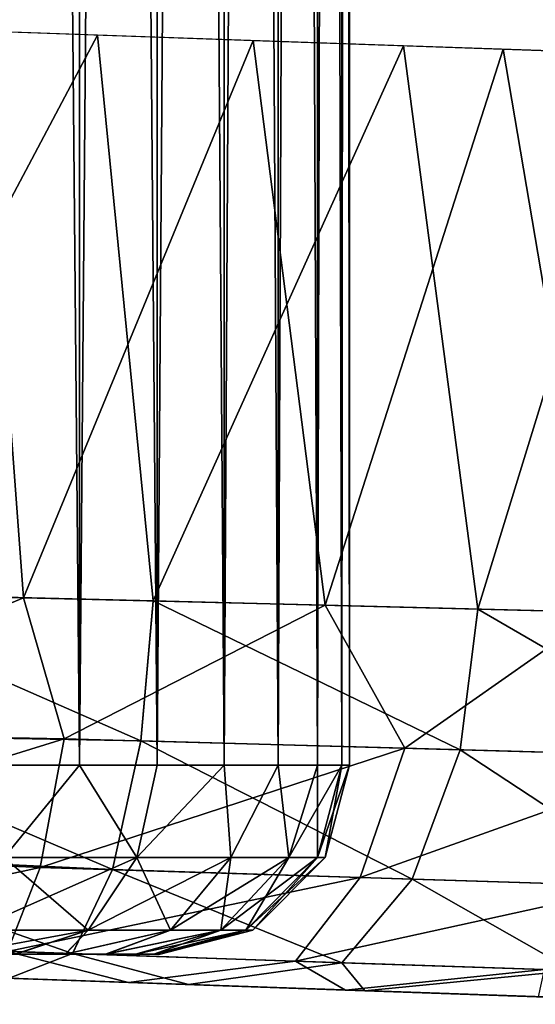
# Model space of a CAD drawing. Units: feet. Extents: x -17.1 to 17.1, y -12.6 to 1.5.
# Drawn here: x -13.8 to -13.7, y -1 to -0.8 of the extents above; entities that cross this region are included whole.
import ezdxf

# ---------------------------------------------------------------- set-up
doc = ezdxf.new("R2010")
doc.units = ezdxf.units.FT
doc.header["$MEASUREMENT"] = 0
doc.layers.get('0').update_dxf_attribs({"color": 255})
for name, color, linetype in [('AFUWA-3-ARPM', 4, 'Continuous'), ('AFUWA-3-HWSS', 4, 'Continuous'), ('AFUWA-P', 2, 'Continuous')]:
    doc.layers.add(name, color=color, linetype=linetype)

# ---------------------------------------------------------------- blocks, each defined once
blk = doc.blocks.new('A$C2F08243D')
at = {"linetype": 'Continuous', "lineweight": 0}
for p, q in [((-16.62295, 8.9792), (-16.62295, 8.95477)), ((-16.60679, 8.95421), (-16.60679, 8.97894)), ((-16.59285, 8.95372), (-16.59285, 8.97866)), ((-16.58162, 8.97821), (-16.58162, 8.95333)), ((-16.57342, 8.95305), (-16.57342, 8.97784)), ((-16.5684, 8.95287), (-16.5684, 8.97742)), ((-16.56678, 8.97723), (-16.56678, 8.95282)), ((-16.56678, 8.95282), (-16.56678, 8.97723)), ((-16.61924, 8.95464), (-16.68068, 8.9568)), ((-16.55552, 8.95243), (-16.61924, 8.95464)), ((-16.60763, 8.83685), (-16.61924, 8.95464)), ((-16.56678, 8.95282), (-16.53481, 8.95171)), ((-16.54006, 8.83513), (-16.55552, 8.95243)), ((-16.50451, 8.95064), (-16.55552, 8.95243)), ((-16.49601, 8.95035), (-16.53481, 8.95171)), ((-16.53481, 8.9517), (-16.53481, 8.95171)), ((-16.68068, 8.83871), (-16.60763, 8.83685)), ((-16.68068, 8.83871), (-16.60763, 8.83685)), ((-16.61018, 8.80773), (-16.60763, 8.83685)), ((-16.54006, 8.83513), (-16.60763, 8.83685)), ((-16.54006, 8.83513), (-16.60763, 8.83685)), ((-16.54006, 8.83513), (-16.54375, 8.80587)), ((-16.54006, 8.83513), (-16.48222, 8.83366)), ((-16.54006, 8.83513), (-16.48222, 8.83366)), ((-16.68191, 8.80905), (-16.61018, 8.80773)), ((-16.61613, 8.78093), (-16.61018, 8.80773)), ((-16.54375, 8.80587), (-16.61018, 8.80773)), ((-16.55375, 8.77898), (-16.54375, 8.80587)), ((-16.48681, 8.80429), (-16.54375, 8.80587)), ((-16.68338, 8.78408), (-16.61613, 8.78093)), ((-16.62443, 8.76346), (-16.61613, 8.78093)), ((-16.55375, 8.77898), (-16.61613, 8.78093)), ((-16.56835, 8.76155), (-16.55375, 8.77898)), ((-16.55375, 8.77898), (-16.50027, 8.77731)), ((-16.62443, 8.76346), (-16.68494, 8.76565)), ((-16.56835, 8.76155), (-16.62443, 8.76346)), ((-16.56835, 8.76155), (-16.52029, 8.75992)), ((-16.60032, 8.75702), (-16.63759, 8.75832)), ((-16.60032, 8.75702), (-16.63759, 8.75832)), ((-16.60032, 8.75702), (-16.56358, 8.75574)), ((-16.56358, 8.75574), (-16.60032, 8.75702)), ((-16.56358, 8.75574), (-16.52472, 8.75438)), ((-16.52472, 8.75438), (-16.56358, 8.75574))]:
    blk.add_line(p, q, dxfattribs=at)

msp = doc.modelspace()

# ---------------------------------------------------------------- linework, layer by layer
at = {"layer": 'AFUWA-3-ARPM'}
for points in [[(-13.80329, -0.82564, 8.65628), (-13.79446, -0.94359, 8.65578), (-13.86077, -0.9419, 8.65025)], [(-13.84053, -0.94241, 11.3586), (-13.77909, -0.82648, 11.34993), (-13.84053, -0.82433, 11.3586)], [(-13.80329, -0.82564, 8.65628), (-13.7467, -0.8276, 8.66935), (-13.79446, -0.94359, 8.65578)], [(-13.84053, -0.94241, 11.3586), (-13.76748, -0.94427, 11.3464), (-13.77909, -0.82648, 11.34993)], [(-13.73171, -0.94518, 8.6759), (-13.79446, -0.94359, 8.65578), (-13.7467, -0.8276, 8.66935)], [(-13.76748, -0.94427, 11.3464), (-13.71537, -0.8287, 11.32492), (-13.77909, -0.82648, 11.34993)], [(-13.73171, -0.94518, 8.6759), (-13.7467, -0.8276, 8.66935), (-13.69466, -0.82942, 8.69524)], [(-13.69991, -0.94599, 11.3163), (-13.71537, -0.8287, 11.32492), (-13.76748, -0.94427, 11.3464)], [(-13.69466, -0.82942, 8.69524), (-13.67475, -0.94663, 8.70972), (-13.73171, -0.94518, 8.6759)], [(-13.69991, -0.94599, 11.3163), (-13.66436, -0.83048, 11.2914), (-13.71537, -0.8287, 11.32492)], [(-13.67475, -0.94663, 8.70972), (-13.69466, -0.82942, 8.69524), (-13.64922, -0.83101, 8.73146)], [(-13.64207, -0.94746, 11.27024), (-13.66436, -0.83048, 11.2914), (-13.69991, -0.94599, 11.3163)], [(-13.8616, -0.97152, 8.65594), (-13.86077, -0.9419, 8.65025), (-13.79446, -0.94359, 8.65578)], [(-13.84176, -0.97208, 11.35298), (-13.77002, -0.9734, 11.34133), (-13.84053, -0.94241, 11.3586)], [(-13.84053, -0.94241, 11.3586), (-13.77002, -0.9734, 11.34133), (-13.76748, -0.94427, 11.3464)], [(-13.79446, -0.94359, 8.65578), (-13.78601, -0.97295, 8.66331), (-13.8616, -0.97152, 8.65594)], [(-13.78601, -0.97295, 8.66331), (-13.79446, -0.94359, 8.65578), (-13.73171, -0.94518, 8.6759)], [(-13.70359, -0.97525, 11.31194), (-13.76748, -0.94427, 11.3464), (-13.77002, -0.9734, 11.34133)], [(-13.69991, -0.94599, 11.3163), (-13.76748, -0.94427, 11.3464), (-13.70359, -0.97525, 11.31194)], [(-13.73171, -0.94518, 8.6759), (-13.71508, -0.97493, 8.69035), (-13.78601, -0.97295, 8.66331)], [(-13.67475, -0.94663, 8.70972), (-13.71508, -0.97493, 8.69035), (-13.73171, -0.94518, 8.6759)], [(-13.71508, -0.97493, 8.69035), (-13.67475, -0.94663, 8.70972), (-13.6537, -0.97664, 8.73503)], [(-13.70359, -0.97525, 11.31194), (-13.64665, -0.97684, 11.2668), (-13.69991, -0.94599, 11.3163)], [(-13.69991, -0.94599, 11.3163), (-13.64665, -0.97684, 11.2668), (-13.64207, -0.94746, 11.27024)], [(-13.78601, -0.97295, 8.66331), (-13.86188, -0.99647, 8.6729), (-13.8616, -0.97152, 8.65594)], [(-13.86188, -0.99647, 8.6729), (-13.78601, -0.97295, 8.66331), (-13.79098, -0.99973, 8.68032)], [(-13.84176, -0.97208, 11.35298), (-13.84322, -0.99705, 11.33602), (-13.77598, -1.0002, 11.3246)], [(-13.84176, -0.97208, 11.35298), (-13.77598, -1.0002, 11.3246), (-13.77002, -0.9734, 11.34133)], [(-13.78601, -0.97295, 8.66331), (-13.71508, -0.97493, 8.69035), (-13.79098, -0.99973, 8.68032)], [(-13.77002, -0.9734, 11.34133), (-13.77598, -1.0002, 11.3246), (-13.7136, -1.00215, 11.29706)], [(-13.7136, -1.00215, 11.29706), (-13.70359, -0.97525, 11.31194), (-13.77002, -0.9734, 11.34133)], [(-13.79098, -0.99973, 8.68032), (-13.71508, -0.97493, 8.69035), (-13.72439, -1.00181, 8.70564)], [(-13.71508, -0.97493, 8.69035), (-13.6537, -0.97664, 8.73503), (-13.72439, -1.00181, 8.70564)], [(-13.70359, -0.97525, 11.31194), (-13.7136, -1.00215, 11.29706), (-13.66011, -1.00382, 11.25471)], [(-13.66011, -1.00382, 11.25471), (-13.64665, -0.97684, 11.2668), (-13.70359, -0.97525, 11.31194)], [(-13.72439, -1.00181, 8.70564), (-13.6537, -0.97664, 8.73503), (-13.66673, -1.00361, 8.74755)], [(-13.86188, -0.99647, 8.6729), (-13.79098, -0.99973, 8.68032), (-13.8616, -1.01491, 8.69932)], [(-13.78427, -1.01767, 11.29893), (-13.84322, -0.99705, 11.33602), (-13.84479, -1.01548, 11.30958)], [(-13.84322, -0.99705, 11.33602), (-13.78427, -1.01767, 11.29893), (-13.77598, -1.0002, 11.3246)], [(-13.79098, -0.99973, 8.68032), (-13.79777, -1.01721, 8.70637), (-13.8616, -1.01491, 8.69932)], [(-13.79098, -0.99973, 8.68032), (-13.72439, -1.00181, 8.70564), (-13.79777, -1.01721, 8.70637)], [(-13.73789, -1.01924, 8.72922), (-13.79777, -1.01721, 8.70637), (-13.72439, -1.00181, 8.70564)], [(-13.78427, -1.01767, 11.29893), (-13.7282, -1.01957, 11.27409), (-13.77598, -1.0002, 11.3246)], [(-13.7282, -1.01957, 11.27409), (-13.7136, -1.00215, 11.29706), (-13.77598, -1.0002, 11.3246)], [(-13.72439, -1.00181, 8.70564), (-13.66673, -1.00361, 8.74755), (-13.73789, -1.01924, 8.72922)], [(-13.66673, -1.00361, 8.74755), (-13.68608, -1.021, 8.76696), (-13.73789, -1.01924, 8.72922)], [(-13.7136, -1.00215, 11.29706), (-13.7282, -1.01957, 11.27409), (-13.68014, -1.02121, 11.23596)], [(-13.66011, -1.00382, 11.25471), (-13.7136, -1.00215, 11.29706), (-13.68014, -1.02121, 11.23596)], [(-13.84479, -1.01548, 11.30958), (-13.79744, -1.0228, 11.27227), (-13.78427, -1.01767, 11.29893)], [(-13.7726, -1.02367, 8.7443), (-13.8114, -1.02232, 8.7332), (-13.79777, -1.01721, 8.70637)], [(-13.79777, -1.01721, 8.70637), (-13.73789, -1.01924, 8.72922), (-13.7726, -1.02367, 8.7443)], [(-13.79744, -1.0228, 11.27227), (-13.76016, -1.0241, 11.25887), (-13.78427, -1.01767, 11.29893)], [(-13.76016, -1.0241, 11.25887), (-13.7282, -1.01957, 11.27409), (-13.78427, -1.01767, 11.29893)], [(-13.72746, -1.02525, 8.77049), (-13.7726, -1.02367, 8.7443), (-13.73789, -1.01924, 8.72922)], [(-13.72343, -1.02539, 11.23414), (-13.7282, -1.01957, 11.27409), (-13.76016, -1.0241, 11.25887)], [(-13.73789, -1.01924, 8.72922), (-13.68608, -1.021, 8.76696), (-13.72746, -1.02525, 8.77049)], [(-13.72343, -1.02539, 11.23414), (-13.68014, -1.02121, 11.23596), (-13.7282, -1.01957, 11.27409)], [(-13.76765, -1.02384, 9.03219), (-13.81234, -1.02228, 10.9488), (-13.81234, -1.02228, 9.05799)], [(-13.79744, -1.0228, 11.27227), (-13.81234, -1.02228, 11.18471), (-13.76765, -1.02384, 11.15891)], [(-13.81234, -1.02228, 8.82209), (-13.7726, -1.02367, 8.7443), (-13.76765, -1.02384, 8.84789)], [(-13.7726, -1.02367, 8.7443), (-13.81234, -1.02228, 8.82209), (-13.8114, -1.02232, 8.7332)], [(-13.81234, -1.02228, 10.9488), (-13.76765, -1.02384, 9.03219), (-13.76765, -1.02384, 10.97461)], [(-13.68736, -1.02665, 8.81111), (-13.72746, -1.02525, 8.77049), (-13.68608, -1.021, 8.76696)], [(-13.72343, -1.02539, 11.23414), (-13.68457, -1.02674, 11.19574), (-13.68014, -1.02121, 11.23596)], [(-13.79744, -1.0228, 11.27227), (-13.76765, -1.02384, 11.15891), (-13.76016, -1.0241, 11.25887)], [(-13.72746, -1.02525, 8.77049), (-13.76765, -1.02384, 8.84789), (-13.7726, -1.02367, 8.7443)], [(-13.73734, -1.0249, 8.88963), (-13.76765, -1.02384, 8.84789), (-13.72746, -1.02525, 8.77049)], [(-13.76016, -1.0241, 11.25887), (-13.76765, -1.02384, 11.15891), (-13.72343, -1.02539, 11.23414)], [(-13.73734, -1.0249, 11.01635), (-13.76765, -1.02384, 10.97461), (-13.64217, -1.02822, 11.06882)], [(-13.64217, -1.02822, 11.06882), (-13.76765, -1.02384, 10.97461), (-13.64217, -1.02822, 8.94004)], [(-13.72343, -1.02539, 11.23414), (-13.76765, -1.02384, 11.15891), (-13.73734, -1.0249, 11.11716)], [(-13.73734, -1.0249, 8.99045), (-13.64217, -1.02822, 8.94004), (-13.76765, -1.02384, 9.03219)], [(-13.64217, -1.02822, 8.94004), (-13.76765, -1.02384, 10.97461), (-13.76765, -1.02384, 9.03219)], [(-13.66188, -1.02754, 8.84974), (-13.72663, -1.02528, 8.94004), (-13.73734, -1.0249, 8.88963)], [(-13.73734, -1.0249, 8.88963), (-13.72746, -1.02525, 8.77049), (-13.68736, -1.02665, 8.81111)], [(-13.66188, -1.02754, 8.84974), (-13.73734, -1.0249, 8.88963), (-13.68736, -1.02665, 8.81111)], [(-13.72343, -1.02539, 11.23414), (-13.73734, -1.0249, 11.11716), (-13.68457, -1.02674, 11.19574)], [(-13.64217, -1.02822, 11.06882), (-13.72663, -1.02528, 11.06676), (-13.73734, -1.0249, 11.01635)], [(-13.68457, -1.02674, 11.19574), (-13.73734, -1.0249, 11.11716), (-13.72663, -1.02528, 11.06676)], [(-13.72663, -1.02528, 8.94004), (-13.64217, -1.02822, 8.94004), (-13.73734, -1.0249, 8.99045)], [(-13.64764, -1.02803, 11.1159), (-13.65911, -1.02763, 11.15291), (-13.72663, -1.02528, 11.06676)], [(-13.68457, -1.02674, 11.19574), (-13.72663, -1.02528, 11.06676), (-13.65911, -1.02763, 11.15291)], [(-13.64217, -1.02822, 8.94004), (-13.72663, -1.02528, 8.94004), (-13.64868, -1.028, 8.88898)], [(-13.72663, -1.02528, 8.94004), (-13.66188, -1.02754, 8.84974), (-13.64868, -1.028, 8.88898)], [(-13.64764, -1.02803, 11.1159), (-13.72663, -1.02528, 11.06676), (-13.64217, -1.02822, 11.06882)]]:
    msp.add_3dface(points, dxfattribs=at)
at = {"layer": 'AFUWA-3-HWSS'}
for points in [[(-13.7828, 0.97827, 9.04364), (-13.80087, -0.97842, 9.05366), (-13.7828, -0.97842, 9.04395)], [(-13.80087, -0.97842, 9.05366), (-13.7828, 0.97827, 9.04364), (-13.80072, 0.97827, 9.05341)], [(-13.7828, -0.97842, 8.83613), (-13.80087, -0.97842, 8.82642), (-13.80072, 0.97827, 8.82667)], [(-13.7828, 0.97827, 11.17036), (-13.80087, -0.97842, 11.18038), (-13.7828, -0.97842, 11.17067)], [(-13.80087, -0.97842, 11.18038), (-13.7828, 0.97827, 11.17036), (-13.80072, 0.97827, 11.18013)], [(-13.7828, -0.97842, 10.96284), (-13.80087, -0.97842, 10.95314), (-13.80072, 0.97827, 10.95339)], [(-13.7828, 0.97827, 8.83644), (-13.7828, -0.97842, 8.83613), (-13.80072, 0.97827, 8.82667)], [(-13.7828, 0.97827, 10.96316), (-13.7828, -0.97842, 10.96284), (-13.80072, 0.97827, 10.95339)], [(-13.76663, -0.97842, 9.03143), (-13.76664, 0.97827, 9.031), (-13.7828, -0.97842, 9.04395)], [(-13.7828, 0.97827, 9.04364), (-13.7828, -0.97842, 9.04395), (-13.76664, 0.97827, 9.031)], [(-13.76663, -0.97842, 8.84865), (-13.7828, -0.97842, 8.83613), (-13.7828, 0.97827, 8.83644)], [(-13.76664, 0.97827, 8.84908), (-13.76663, -0.97842, 8.84865), (-13.7828, 0.97827, 8.83644)], [(-13.76663, -0.97842, 11.15814), (-13.76664, 0.97827, 11.15772), (-13.7828, -0.97842, 11.17067)], [(-13.7828, 0.97827, 11.17036), (-13.7828, -0.97842, 11.17067), (-13.76664, 0.97827, 11.15772)], [(-13.76663, -0.97842, 10.97537), (-13.7828, -0.97842, 10.96284), (-13.7828, 0.97827, 10.96316)], [(-13.76664, 0.97827, 10.97579), (-13.76663, -0.97842, 10.97537), (-13.7828, 0.97827, 10.96316)], [(-13.75282, 0.97827, 9.01595), (-13.76664, 0.97827, 9.031), (-13.76663, -0.97842, 9.03143)], [(-13.75269, -0.97842, 8.86376), (-13.76664, 0.97827, 8.84908), (-13.75282, 0.97827, 8.86413)], [(-13.76664, 0.97827, 8.84908), (-13.75269, -0.97842, 8.86376), (-13.76663, -0.97842, 8.84865)], [(-13.75282, 0.97827, 11.14266), (-13.76664, 0.97827, 11.15772), (-13.76663, -0.97842, 11.15814)], [(-13.75269, -0.97842, 10.99047), (-13.76664, 0.97827, 10.97579), (-13.75282, 0.97827, 10.99085)], [(-13.76664, 0.97827, 10.97579), (-13.75269, -0.97842, 10.99047), (-13.76663, -0.97842, 10.97537)], [(-13.76663, -0.97842, 9.03143), (-13.75269, -0.97842, 9.01632), (-13.75282, 0.97827, 9.01595)], [(-13.76663, -0.97842, 11.15814), (-13.75269, -0.97842, 11.14304), (-13.75282, 0.97827, 11.14266)], [(-13.75269, -0.97842, 9.01632), (-13.74167, 0.97827, 8.9989), (-13.75282, 0.97827, 9.01595)], [(-13.75269, -0.97842, 8.86376), (-13.75282, 0.97827, 8.86413), (-13.74145, -0.97842, 8.88096)], [(-13.75282, 0.97827, 8.86413), (-13.74167, 0.97827, 8.88117), (-13.74145, -0.97842, 8.88096)], [(-13.75269, -0.97842, 11.14304), (-13.74167, 0.97827, 11.12562), (-13.75282, 0.97827, 11.14266)], [(-13.75269, -0.97842, 10.99047), (-13.75282, 0.97827, 10.99085), (-13.74145, -0.97842, 11.00768)], [(-13.75282, 0.97827, 10.99085), (-13.74167, 0.97827, 11.00789), (-13.74145, -0.97842, 11.00768)], [(-13.74167, 0.97827, 8.9989), (-13.75269, -0.97842, 9.01632), (-13.74145, -0.97842, 8.99912)], [(-13.74167, 0.97827, 11.12562), (-13.75269, -0.97842, 11.14304), (-13.74145, -0.97842, 11.12584)], [(-13.74167, 0.97827, 8.9989), (-13.74145, -0.97842, 8.99912), (-13.73343, 0.97827, 8.98011)], [(-13.73325, -0.97842, 8.89966), (-13.74167, 0.97827, 8.88117), (-13.73343, 0.97827, 8.89997)], [(-13.74145, -0.97842, 8.88096), (-13.74167, 0.97827, 8.88117), (-13.73325, -0.97842, 8.89966)], [(-13.74167, 0.97827, 11.12562), (-13.74145, -0.97842, 11.12584), (-13.73343, 0.97827, 11.10683)], [(-13.73325, -0.97842, 11.02637), (-13.74167, 0.97827, 11.00789), (-13.73343, 0.97827, 11.02669)], [(-13.74145, -0.97842, 11.00768), (-13.74167, 0.97827, 11.00789), (-13.73325, -0.97842, 11.02637)], [(-13.73325, -0.97842, 8.98042), (-13.73343, 0.97827, 8.98011), (-13.74145, -0.97842, 8.99912)], [(-13.73325, -0.97842, 11.10714), (-13.73343, 0.97827, 11.10683), (-13.74145, -0.97842, 11.12584)], [(-13.72841, 0.97827, 8.96047), (-13.73343, 0.97827, 8.98011), (-13.73325, -0.97842, 8.98042)], [(-13.72823, -0.97842, 8.91954), (-13.73343, 0.97827, 8.89997), (-13.72841, 0.97827, 8.91961)], [(-13.73325, -0.97842, 8.89966), (-13.73343, 0.97827, 8.89997), (-13.72823, -0.97842, 8.91954)], [(-13.72841, 0.97827, 11.08719), (-13.73343, 0.97827, 11.10683), (-13.73325, -0.97842, 11.10714)], [(-13.72823, -0.97842, 11.04626), (-13.73343, 0.97827, 11.02669), (-13.72841, 0.97827, 11.04632)], [(-13.73325, -0.97842, 11.02637), (-13.73343, 0.97827, 11.02669), (-13.72823, -0.97842, 11.04626)], [(-13.73325, -0.97842, 8.98042), (-13.72823, -0.97842, 8.96054), (-13.72841, 0.97827, 8.96047)], [(-13.73325, -0.97842, 11.10714), (-13.72823, -0.97842, 11.08725), (-13.72841, 0.97827, 11.08719)], [(-13.72663, -0.97842, 8.94004), (-13.72841, 0.97827, 8.96047), (-13.72823, -0.97842, 8.96054)], [(-13.72663, -0.97842, 8.94004), (-13.72663, 0.97827, 8.94004), (-13.72841, 0.97827, 8.96047)], [(-13.72663, 0.97827, 8.94004), (-13.72823, -0.97842, 8.91954), (-13.72841, 0.97827, 8.91961)], [(-13.72663, -0.97842, 11.06676), (-13.72841, 0.97827, 11.08719), (-13.72823, -0.97842, 11.08725)], [(-13.72663, -0.97842, 11.06676), (-13.72663, 0.97827, 11.06676), (-13.72841, 0.97827, 11.08719)], [(-13.72663, 0.97827, 11.06676), (-13.72823, -0.97842, 11.04626), (-13.72841, 0.97827, 11.04632)], [(-13.72823, -0.97842, 8.91954), (-13.72663, 0.97827, 8.94004), (-13.72663, -0.97842, 8.94004)], [(-13.72823, -0.97842, 11.04626), (-13.72663, 0.97827, 11.06676), (-13.72663, -0.97842, 11.06676)], [(-13.7828, -0.97842, 9.04395), (-13.80087, -0.97842, 9.05366), (-13.79851, -0.99767, 9.04699)], [(-13.80087, -0.97842, 8.82642), (-13.7828, -0.97842, 8.83613), (-13.79851, -0.99767, 8.83309)], [(-13.7828, -0.97842, 11.17067), (-13.80087, -0.97842, 11.18038), (-13.79851, -0.99767, 11.17371)], [(-13.80087, -0.97842, 10.95314), (-13.7828, -0.97842, 10.96284), (-13.79851, -0.99767, 10.9598)], [(-13.7828, -0.97842, 9.04395), (-13.79851, -0.99767, 9.04699), (-13.77091, -0.99767, 9.02836)], [(-13.7828, -0.97842, 8.83613), (-13.77091, -0.99767, 8.85172), (-13.79851, -0.99767, 8.83309)], [(-13.7828, -0.97842, 11.17067), (-13.79851, -0.99767, 11.17371), (-13.77091, -0.99767, 11.15508)], [(-13.7828, -0.97842, 10.96284), (-13.77091, -0.99767, 10.97844), (-13.79851, -0.99767, 10.9598)], [(-13.76663, -0.97842, 9.03143), (-13.7828, -0.97842, 9.04395), (-13.77091, -0.99767, 9.02836)], [(-13.7828, -0.97842, 8.83613), (-13.76663, -0.97842, 8.84865), (-13.77091, -0.99767, 8.85172)], [(-13.76663, -0.97842, 11.15814), (-13.7828, -0.97842, 11.17067), (-13.77091, -0.99767, 11.15508)], [(-13.7828, -0.97842, 10.96284), (-13.76663, -0.97842, 10.97537), (-13.77091, -0.99767, 10.97844)], [(-13.77091, -0.99767, 9.02836), (-13.75131, -0.99767, 9.00554), (-13.75269, -0.97842, 9.01632)], [(-13.77091, -0.99767, 9.02836), (-13.75269, -0.97842, 9.01632), (-13.76663, -0.97842, 9.03143)], [(-13.75269, -0.97842, 8.86376), (-13.77091, -0.99767, 8.85172), (-13.76663, -0.97842, 8.84865)], [(-13.75269, -0.97842, 8.86376), (-13.75131, -0.99767, 8.87454), (-13.77091, -0.99767, 8.85172)], [(-13.77091, -0.99767, 11.15508), (-13.75131, -0.99767, 11.13226), (-13.75269, -0.97842, 11.14304)], [(-13.77091, -0.99767, 11.15508), (-13.75269, -0.97842, 11.14304), (-13.76663, -0.97842, 11.15814)], [(-13.75269, -0.97842, 10.99047), (-13.77091, -0.99767, 10.97844), (-13.76663, -0.97842, 10.97537)], [(-13.75269, -0.97842, 10.99047), (-13.75131, -0.99767, 11.00126), (-13.77091, -0.99767, 10.97844)], [(-13.74145, -0.97842, 8.99912), (-13.75269, -0.97842, 9.01632), (-13.75131, -0.99767, 9.00554)], [(-13.75131, -0.99767, 8.87454), (-13.75269, -0.97842, 8.86376), (-13.74145, -0.97842, 8.88096)], [(-13.74145, -0.97842, 11.12584), (-13.75269, -0.97842, 11.14304), (-13.75131, -0.99767, 11.13226)], [(-13.75131, -0.99767, 11.00126), (-13.75269, -0.97842, 10.99047), (-13.74145, -0.97842, 11.00768)], [(-13.74145, -0.97842, 8.99912), (-13.75131, -0.99767, 9.00554), (-13.73928, -0.99767, 8.98192)], [(-13.74145, -0.97842, 8.88096), (-13.73928, -0.99767, 8.89816), (-13.75131, -0.99767, 8.87454)], [(-13.74145, -0.97842, 11.12584), (-13.75131, -0.99767, 11.13226), (-13.73928, -0.99767, 11.10864)], [(-13.74145, -0.97842, 11.00768), (-13.73928, -0.99767, 11.02487), (-13.75131, -0.99767, 11.00126)], [(-13.73325, -0.97842, 8.98042), (-13.74145, -0.97842, 8.99912), (-13.73928, -0.99767, 8.98192)], [(-13.74145, -0.97842, 8.88096), (-13.73325, -0.97842, 8.89966), (-13.73928, -0.99767, 8.89816)], [(-13.73325, -0.97842, 11.10714), (-13.74145, -0.97842, 11.12584), (-13.73928, -0.99767, 11.10864)], [(-13.74145, -0.97842, 11.00768), (-13.73325, -0.97842, 11.02637), (-13.73928, -0.99767, 11.02487)], [(-13.73325, -0.97842, 8.98042), (-13.73928, -0.99767, 8.98192), (-13.7333, -0.99767, 8.95973)], [(-13.72823, -0.97842, 8.91954), (-13.73928, -0.99767, 8.89816), (-13.73325, -0.97842, 8.89966)], [(-13.73928, -0.99767, 8.89816), (-13.72823, -0.97842, 8.91954), (-13.7333, -0.99767, 8.92034)], [(-13.73325, -0.97842, 11.10714), (-13.73928, -0.99767, 11.10864), (-13.7333, -0.99767, 11.08645)], [(-13.72823, -0.97842, 11.04626), (-13.73928, -0.99767, 11.02487), (-13.73325, -0.97842, 11.02637)], [(-13.73928, -0.99767, 11.02487), (-13.72823, -0.97842, 11.04626), (-13.7333, -0.99767, 11.04706)], [(-13.72823, -0.97842, 8.96054), (-13.7333, -0.99767, 8.95973), (-13.73166, -0.99767, 8.94004)], [(-13.72823, -0.97842, 8.96054), (-13.73325, -0.97842, 8.98042), (-13.7333, -0.99767, 8.95973)], [(-13.72663, -0.97842, 8.94004), (-13.73166, -0.99767, 8.94004), (-13.7333, -0.99767, 8.92034)], [(-13.7333, -0.99767, 8.92034), (-13.72823, -0.97842, 8.91954), (-13.72663, -0.97842, 8.94004)], [(-13.72823, -0.97842, 11.08725), (-13.7333, -0.99767, 11.08645), (-13.73166, -0.99767, 11.06676)], [(-13.72823, -0.97842, 11.08725), (-13.73325, -0.97842, 11.10714), (-13.7333, -0.99767, 11.08645)], [(-13.72663, -0.97842, 11.06676), (-13.73166, -0.99767, 11.06676), (-13.7333, -0.99767, 11.04706)], [(-13.7333, -0.99767, 11.04706), (-13.72823, -0.97842, 11.04626), (-13.72663, -0.97842, 11.06676)], [(-13.72663, -0.97842, 8.94004), (-13.72823, -0.97842, 8.96054), (-13.73166, -0.99767, 8.94004)], [(-13.72663, -0.97842, 11.06676), (-13.72823, -0.97842, 11.08725), (-13.73166, -0.99767, 11.06676)], [(-13.80512, -1.01276, 9.03343), (-13.78102, -1.01276, 9.01716), (-13.79851, -0.99767, 9.04699)], [(-13.77091, -0.99767, 8.85172), (-13.78102, -1.01276, 8.86292), (-13.80512, -1.01276, 8.84665)], [(-13.79851, -0.99767, 8.83309), (-13.77091, -0.99767, 8.85172), (-13.80512, -1.01276, 8.84665)], [(-13.80512, -1.01276, 11.16015), (-13.78102, -1.01276, 11.14388), (-13.79851, -0.99767, 11.17371)], [(-13.77091, -0.99767, 10.97844), (-13.78102, -1.01276, 10.98964), (-13.80512, -1.01276, 10.97336)], [(-13.79851, -0.99767, 10.9598), (-13.77091, -0.99767, 10.97844), (-13.80512, -1.01276, 10.97336)], [(-13.77091, -0.99767, 9.02836), (-13.79851, -0.99767, 9.04699), (-13.78102, -1.01276, 9.01716)], [(-13.77091, -0.99767, 11.15508), (-13.79851, -0.99767, 11.17371), (-13.78102, -1.01276, 11.14388)], [(-13.77091, -0.99767, 9.02836), (-13.78102, -1.01276, 9.01716), (-13.7639, -1.01276, 8.99723)], [(-13.75131, -0.99767, 8.87454), (-13.7639, -1.01276, 8.88285), (-13.78102, -1.01276, 8.86292)], [(-13.78102, -1.01276, 8.86292), (-13.77091, -0.99767, 8.85172), (-13.75131, -0.99767, 8.87454)], [(-13.77091, -0.99767, 11.15508), (-13.78102, -1.01276, 11.14388), (-13.7639, -1.01276, 11.12395)], [(-13.75131, -0.99767, 11.00126), (-13.7639, -1.01276, 11.00956), (-13.78102, -1.01276, 10.98964)], [(-13.78102, -1.01276, 10.98964), (-13.77091, -0.99767, 10.97844), (-13.75131, -0.99767, 11.00126)], [(-13.7639, -1.01276, 8.99723), (-13.75131, -0.99767, 9.00554), (-13.77091, -0.99767, 9.02836)], [(-13.7639, -1.01276, 11.12395), (-13.75131, -0.99767, 11.13226), (-13.77091, -0.99767, 11.15508)], [(-13.75131, -0.99767, 9.00554), (-13.7639, -1.01276, 8.99723), (-13.7534, -1.01276, 8.97661)], [(-13.73928, -0.99767, 8.89816), (-13.7534, -1.01276, 8.90347), (-13.7639, -1.01276, 8.88285)], [(-13.75131, -0.99767, 8.87454), (-13.73928, -0.99767, 8.89816), (-13.7639, -1.01276, 8.88285)], [(-13.75131, -0.99767, 11.13226), (-13.7639, -1.01276, 11.12395), (-13.7534, -1.01276, 11.10333)], [(-13.73928, -0.99767, 11.02487), (-13.7534, -1.01276, 11.03018), (-13.7639, -1.01276, 11.00956)], [(-13.75131, -0.99767, 11.00126), (-13.73928, -0.99767, 11.02487), (-13.7639, -1.01276, 11.00956)], [(-13.7534, -1.01276, 8.97661), (-13.74818, -1.01276, 8.95724), (-13.73928, -0.99767, 8.98192)], [(-13.7534, -1.01276, 8.97661), (-13.73928, -0.99767, 8.98192), (-13.75131, -0.99767, 9.00554)], [(-13.7333, -0.99767, 8.92034), (-13.74818, -1.01276, 8.92284), (-13.7534, -1.01276, 8.90347)], [(-13.73928, -0.99767, 8.89816), (-13.7333, -0.99767, 8.92034), (-13.7534, -1.01276, 8.90347)], [(-13.7534, -1.01276, 11.10333), (-13.74818, -1.01276, 11.08395), (-13.73928, -0.99767, 11.10864)], [(-13.7534, -1.01276, 11.10333), (-13.73928, -0.99767, 11.10864), (-13.75131, -0.99767, 11.13226)], [(-13.7333, -0.99767, 11.04706), (-13.74818, -1.01276, 11.04956), (-13.7534, -1.01276, 11.03018)], [(-13.73928, -0.99767, 11.02487), (-13.7333, -0.99767, 11.04706), (-13.7534, -1.01276, 11.03018)], [(-13.74818, -1.01276, 8.95724), (-13.7333, -0.99767, 8.95973), (-13.73928, -0.99767, 8.98192)], [(-13.7333, -0.99767, 8.95973), (-13.74818, -1.01276, 8.95724), (-13.74675, -1.01276, 8.94004)], [(-13.74818, -1.01276, 8.92284), (-13.73166, -0.99767, 8.94004), (-13.74675, -1.01276, 8.94004)], [(-13.7333, -0.99767, 8.92034), (-13.73166, -0.99767, 8.94004), (-13.74818, -1.01276, 8.92284)], [(-13.74818, -1.01276, 11.08395), (-13.7333, -0.99767, 11.08645), (-13.73928, -0.99767, 11.10864)], [(-13.7333, -0.99767, 11.08645), (-13.74818, -1.01276, 11.08395), (-13.74675, -1.01276, 11.06676)], [(-13.74818, -1.01276, 11.04956), (-13.73166, -0.99767, 11.06676), (-13.74675, -1.01276, 11.06676)], [(-13.7333, -0.99767, 11.04706), (-13.73166, -0.99767, 11.06676), (-13.74818, -1.01276, 11.04956)], [(-13.7333, -0.99767, 8.95973), (-13.74675, -1.01276, 8.94004), (-13.73166, -0.99767, 8.94004)], [(-13.7333, -0.99767, 11.08645), (-13.74675, -1.01276, 11.06676), (-13.73166, -0.99767, 11.06676)], [(-13.78102, -1.01276, 8.86292), (-13.79627, -1.01779, 8.87543), (-13.80822, -1.01779, 8.867)], [(-13.78102, -1.01276, 8.86292), (-13.80822, -1.01779, 8.867), (-13.80512, -1.01276, 8.84665)], [(-13.78102, -1.01276, 10.98964), (-13.79627, -1.01779, 11.00215), (-13.80822, -1.01779, 10.99372)], [(-13.78102, -1.01276, 10.98964), (-13.80822, -1.01779, 10.99372), (-13.80512, -1.01276, 10.97336)], [(-13.80512, -1.01276, 9.03343), (-13.79607, -1.01779, 9.00469), (-13.78102, -1.01276, 9.01716)], [(-13.80512, -1.01276, 11.16015), (-13.79607, -1.01779, 11.13141), (-13.78102, -1.01276, 11.14388)], [(-13.78583, -1.01779, 8.88593), (-13.79627, -1.01779, 8.87543), (-13.78102, -1.01276, 8.86292)], [(-13.78583, -1.01779, 11.01264), (-13.79627, -1.01779, 11.00215), (-13.78102, -1.01276, 10.98964)], [(-13.79607, -1.01779, 9.00469), (-13.78576, -1.01779, 8.9944), (-13.78102, -1.01276, 9.01716)], [(-13.79607, -1.01779, 11.13141), (-13.78576, -1.01779, 11.12112), (-13.78102, -1.01276, 11.14388)], [(-13.7639, -1.01276, 8.88285), (-13.78583, -1.01779, 8.88593), (-13.78102, -1.01276, 8.86292)], [(-13.77742, -1.01779, 8.89796), (-13.78583, -1.01779, 8.88593), (-13.7639, -1.01276, 8.88285)], [(-13.7639, -1.01276, 11.00956), (-13.78583, -1.01779, 11.01264), (-13.78102, -1.01276, 10.98964)], [(-13.77742, -1.01779, 11.02468), (-13.78583, -1.01779, 11.01264), (-13.7639, -1.01276, 11.00956)], [(-13.7639, -1.01276, 8.99723), (-13.78102, -1.01276, 9.01716), (-13.78576, -1.01779, 8.9944)], [(-13.7639, -1.01276, 8.99723), (-13.78576, -1.01779, 8.9944), (-13.77725, -1.01779, 8.98215)], [(-13.7639, -1.01276, 11.12395), (-13.78102, -1.01276, 11.14388), (-13.78576, -1.01779, 11.12112)], [(-13.7639, -1.01276, 11.12395), (-13.78576, -1.01779, 11.12112), (-13.77725, -1.01779, 11.10887)], [(-13.77119, -1.01779, 8.91127), (-13.77742, -1.01779, 8.89796), (-13.7534, -1.01276, 8.90347)], [(-13.7534, -1.01276, 8.90347), (-13.77742, -1.01779, 8.89796), (-13.7639, -1.01276, 8.88285)], [(-13.77119, -1.01779, 11.03799), (-13.77742, -1.01779, 11.02468), (-13.7534, -1.01276, 11.03018)], [(-13.7534, -1.01276, 11.03018), (-13.77742, -1.01779, 11.02468), (-13.7639, -1.01276, 11.00956)], [(-13.77725, -1.01779, 8.98215), (-13.7534, -1.01276, 8.97661), (-13.7639, -1.01276, 8.99723)], [(-13.77111, -1.01779, 8.96901), (-13.7534, -1.01276, 8.97661), (-13.77725, -1.01779, 8.98215)], [(-13.77725, -1.01779, 11.10887), (-13.7534, -1.01276, 11.10333), (-13.7639, -1.01276, 11.12395)], [(-13.77111, -1.01779, 11.09573), (-13.7534, -1.01276, 11.10333), (-13.77725, -1.01779, 11.10887)], [(-13.76738, -1.01779, 8.9253), (-13.77119, -1.01779, 8.91127), (-13.74818, -1.01276, 8.92284)], [(-13.7534, -1.01276, 8.90347), (-13.74818, -1.01276, 8.92284), (-13.77119, -1.01779, 8.91127)], [(-13.76738, -1.01779, 11.05202), (-13.77119, -1.01779, 11.03799), (-13.74818, -1.01276, 11.04956)], [(-13.7534, -1.01276, 11.03018), (-13.74818, -1.01276, 11.04956), (-13.77119, -1.01779, 11.03799)], [(-13.77111, -1.01779, 8.96901), (-13.76737, -1.01779, 8.95497), (-13.7534, -1.01276, 8.97661)], [(-13.77111, -1.01779, 11.09573), (-13.76737, -1.01779, 11.08169), (-13.7534, -1.01276, 11.10333)], [(-13.766, -1.01779, 8.94004), (-13.76738, -1.01779, 8.9253), (-13.74675, -1.01276, 8.94004)], [(-13.74675, -1.01276, 8.94004), (-13.76738, -1.01779, 8.9253), (-13.74818, -1.01276, 8.92284)], [(-13.766, -1.01779, 11.06676), (-13.76738, -1.01779, 11.05202), (-13.74675, -1.01276, 11.06676)], [(-13.74675, -1.01276, 11.06676), (-13.76738, -1.01779, 11.05202), (-13.74818, -1.01276, 11.04956)], [(-13.74818, -1.01276, 8.95724), (-13.7534, -1.01276, 8.97661), (-13.76737, -1.01779, 8.95497)], [(-13.74818, -1.01276, 8.95724), (-13.76737, -1.01779, 8.95497), (-13.766, -1.01779, 8.94004)], [(-13.74818, -1.01276, 11.08395), (-13.7534, -1.01276, 11.10333), (-13.76737, -1.01779, 11.08169)], [(-13.74818, -1.01276, 11.08395), (-13.76737, -1.01779, 11.08169), (-13.766, -1.01779, 11.06676)], [(-13.74675, -1.01276, 8.94004), (-13.74818, -1.01276, 8.95724), (-13.766, -1.01779, 8.94004)], [(-13.74675, -1.01276, 11.06676), (-13.74818, -1.01276, 11.08395), (-13.766, -1.01779, 11.06676)], [(-13.92385, -1.01779, 8.98251), (-13.79627, -1.01779, 8.87543), (-13.77742, -1.01779, 8.89796)], [(-13.90483, -1.01779, 9.00501), (-13.92385, -1.01779, 8.98251), (-13.77742, -1.01779, 8.89796)], [(-13.92385, -1.01779, 11.10922), (-13.79627, -1.01779, 11.00215), (-13.77742, -1.01779, 11.02468)], [(-13.90483, -1.01779, 11.13173), (-13.92385, -1.01779, 11.10922), (-13.77742, -1.01779, 11.02468)], [(-13.90483, -1.01779, 9.00501), (-13.76737, -1.01779, 8.95497), (-13.87943, -1.01779, 9.01963)], [(-13.90483, -1.01779, 9.00501), (-13.76738, -1.01779, 8.9253), (-13.76737, -1.01779, 8.95497)], [(-13.90483, -1.01779, 9.00501), (-13.77742, -1.01779, 8.89796), (-13.77119, -1.01779, 8.91127)], [(-13.77119, -1.01779, 8.91127), (-13.76738, -1.01779, 8.9253), (-13.90483, -1.01779, 9.00501)], [(-13.90483, -1.01779, 11.13173), (-13.76737, -1.01779, 11.08169), (-13.87943, -1.01779, 11.14635)], [(-13.90483, -1.01779, 11.13173), (-13.76738, -1.01779, 11.05202), (-13.76737, -1.01779, 11.08169)], [(-13.90483, -1.01779, 11.13173), (-13.77742, -1.01779, 11.02468), (-13.77119, -1.01779, 11.03799)], [(-13.77119, -1.01779, 11.03799), (-13.76738, -1.01779, 11.05202), (-13.90483, -1.01779, 11.13173)], [(-13.76737, -1.01779, 8.95497), (-13.85039, -1.01779, 9.02464), (-13.87943, -1.01779, 9.01963)], [(-13.76737, -1.01779, 11.08169), (-13.85039, -1.01779, 11.15135), (-13.87943, -1.01779, 11.14635)], [(-13.79607, -1.01779, 9.00469), (-13.85039, -1.01779, 9.02464), (-13.77725, -1.01779, 8.98215)], [(-13.76737, -1.01779, 8.95497), (-13.77725, -1.01779, 8.98215), (-13.85039, -1.01779, 9.02464)], [(-13.79607, -1.01779, 11.13141), (-13.85039, -1.01779, 11.15135), (-13.77725, -1.01779, 11.10887)], [(-13.76737, -1.01779, 11.08169), (-13.77725, -1.01779, 11.10887), (-13.85039, -1.01779, 11.15135)], [(-13.79627, -1.01779, 8.87543), (-13.78583, -1.01779, 8.88593), (-13.77742, -1.01779, 8.89796)], [(-13.79627, -1.01779, 11.00215), (-13.78583, -1.01779, 11.01264), (-13.77742, -1.01779, 11.02468)], [(-13.78576, -1.01779, 8.9944), (-13.79607, -1.01779, 9.00469), (-13.77725, -1.01779, 8.98215)], [(-13.78576, -1.01779, 11.12112), (-13.79607, -1.01779, 11.13141), (-13.77725, -1.01779, 11.10887)], [(-13.76737, -1.01779, 8.95497), (-13.77111, -1.01779, 8.96901), (-13.77725, -1.01779, 8.98215)], [(-13.76737, -1.01779, 11.08169), (-13.77111, -1.01779, 11.09573), (-13.77725, -1.01779, 11.10887)], [(-13.76737, -1.01779, 8.95497), (-13.76738, -1.01779, 8.9253), (-13.766, -1.01779, 8.94004)], [(-13.76737, -1.01779, 11.08169), (-13.76738, -1.01779, 11.05202), (-13.766, -1.01779, 11.06676)]]:
    msp.add_3dface(points, dxfattribs=at)

# ---------------------------------------------------------------- block references
at = {"layer": 'AFUWA-P'}
msp.add_blockref('A$C2F08243D', (2.84019, -9.78117), dxfattribs=at)

doc.saveas('drawing.dxf')
